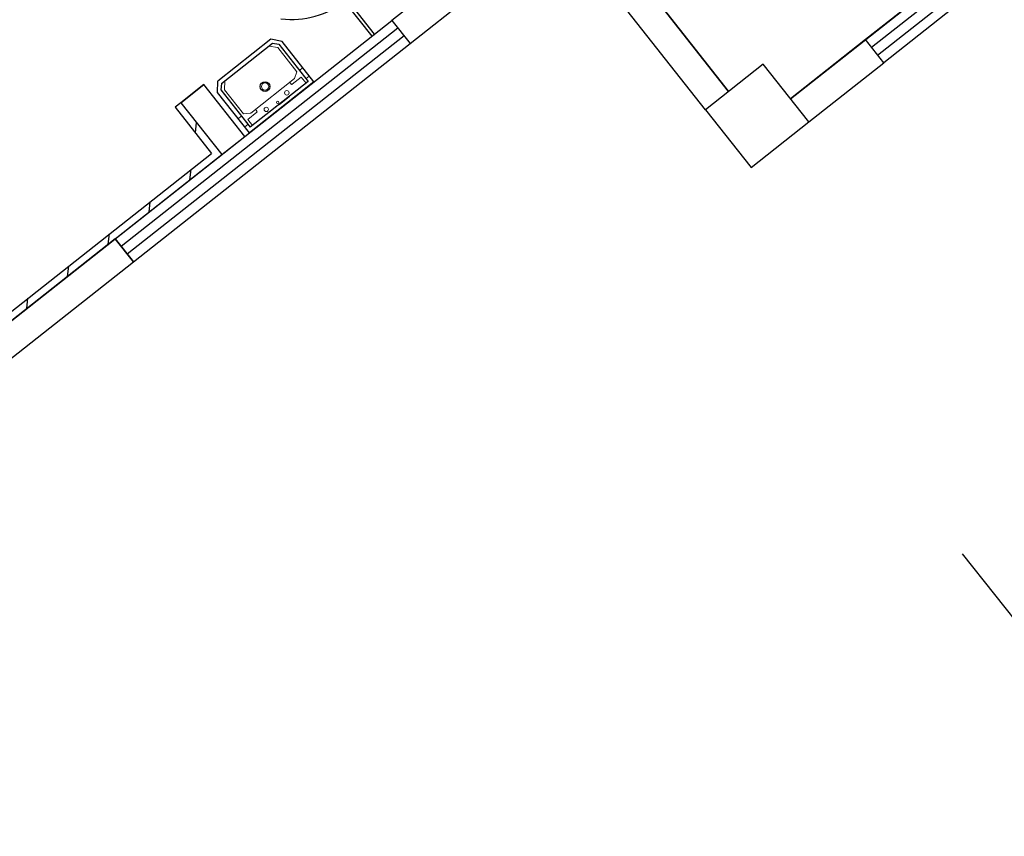
# Model space of a CAD drawing. Extents: x -371914 to 553368, y -191129 to 196452.
# Drawn here: x -329161 to -323793, y 90322 to 94773 of the extents above; entities that cross this region are included whole.
import ezdxf
from ezdxf.enums import TextEntityAlignment as Align

# ---------------------------------------------------------------- set-up
doc = ezdxf.new("R2010")
doc.units = 0
doc.header["$LTSCALE"] = 1000
doc.header["$MEASUREMENT"] = 0
doc.linetypes.add('DASH', pattern=[0.35, 0.25, -0.1])
for name, color, linetype in [('公用-说明', 7, 'Continuous'), ('封面', 7, 'Continuous'), ('封面、目录$0$封面', 7, 'Continuous'), ('淡显251', 251, 'Continuous')]:
    doc.layers.add(name, color=color, linetype=linetype)
doc.styles.add('-宋体', font='txt', dxfattribs={"width": 0.8})
doc.styles.add('COMPLEX', font='COMPLEX')
doc.styles.add('DIM_FONT', font='SIMPLEX', dxfattribs={"width": 0.7, "bigfont": 'GBCBIG'})
doc.styles.get("Standard").update_dxf_attribs({"font": 'gbenor.shx', "bigfont": 'gbcbig.shx'})
doc.styles.add('封面、目录$0$-宋体', font='txt', dxfattribs={"width": 0.8})

# ---------------------------------------------------------------- blocks, each defined once
blk = doc.blocks.new('淡显251')
at = {"layer": '淡显251'}
for p, q in [((306070.5, 105824.3), (308113.7, 107436.4)), ((307610.8, 107039.6), (306479.2, 106146.7)), ((306512.3, 106104.8), (307643.9, 106997.7)), ((304889.9, 106932.8), (305733.1, 105864)), ((306545.3, 106062.9), (307676.9, 106955.7)), ((307710, 106913.8), (306578.4, 106021)), ((303638.6, 106353.5), (303787.4, 106164.9)), ((303803.1, 106177.3), (303654.3, 106365.9)), ((302388.5, 105061.1), (303897.3, 106251.6)), ((303897.3, 106251.6), (303996.5, 106125.8)), ((303930.3, 106209.7), (302421.5, 105019.2)), ((303787.4, 106164.9), (303803.1, 106177.3)), ((303963.4, 106167.8), (302454.6, 104977.3)), ((302487.7, 104935.3), (303996.5, 106125.8)), ((303237.4, 106149.2), (302948.3, 105921)), ((302967.6, 105907), (303246.3, 106126.9)), ((303298.6, 106136.3), (303237.4, 106149.2)), ((303246.3, 106126.9), (303280.6, 106121.5)), ((303472.2, 105916.2), (303298.6, 106136.3)), ((306578.4, 106021), (306479.2, 106146.7)), ((303280.6, 106121.5), (303441, 105918.2)), ((305921.7, 106012.9), (305607.4, 105764.8)), ((306169.8, 105698.5), (305921.7, 106012.9)), ((302946.6, 105858.5), (302948.3, 105921)), ((303472.2, 105916.2), (303120.2, 105638.4)), ((303441, 105918.2), (303125.3, 105669.1)), ((302872.6, 105902.1), (302746.9, 105802.9)), ((303095.8, 105619.2), (302872.6, 105902.1)), ((303120.2, 105638.4), (302946.6, 105858.5)), ((302967.6, 105907), (302964.9, 105872.4)), ((302964.9, 105872.4), (303125.3, 105669.1)), ((302746.9, 105802.9), (302715.4, 105778.1)), ((302746.9, 105802.9), (302970.1, 105520)), ((302746.9, 105802.9), (302970.1, 105520)), ((303339.8, 105838.3), (303226.6, 105749)), ((303283.2, 105793.6), (303339.8, 105838.3)), ((302715.4, 105778.1), (302913.9, 105526.6)), ((305607.4, 105764.8), (305855.4, 105450.5)), ((305855.4, 105450.5), (306169.8, 105698.5)), ((302970.1, 105520), (303095.8, 105619.2)), ((300895.4, 103883), (302970.1, 105520)), ((300902.1, 103939.3), (302913.9, 105526.6)), ((302388.5, 105061.1), (302487.7, 104935.3)), ((307006.9, 103344.8), (308222.2, 101804.5)), ((307006.9, 103344.8), (308222.2, 101804.5))]:
    blk.add_line(p, q, dxfattribs=at)
at = {"layer": '淡显251', "linetype": 'Continuous'}
for p, q in [((305733.1, 105864), (304840.3, 106995.6)), ((305607.4, 105764.8), (304714.5, 106896.4)), ((304304.5, 106572.9), (303897.3, 106251.6)), ((303996.5, 106125.8), (304493.1, 106517.7)), ((303897.3, 106251.6), (303996.5, 106125.8)), ((306479.2, 106146.7), (306070.5, 105824.3)), ((306578.4, 106021), (306479.2, 106146.7)), ((306169.8, 105698.5), (306578.4, 106021)), ((302825.7, 105638.4), (302832.3, 105694.7)), ((300942.6, 103920.2), (303017.2, 105557.2)), ((302795.5, 105382.2), (302802.1, 105438.5)), ((302573.2, 105206.8), (302579.8, 105263.1)), ((302388.5, 105061.1), (301665.5, 104490.6)), ((302350.9, 105031.5), (302357.6, 105087.7)), ((302487.7, 104935.3), (302388.5, 105061.1)), ((301764.7, 104364.9), (302487.7, 104935.3)), ((302128.7, 104856.1), (302135.3, 104912.3)), ((301906.4, 104680.7), (301913, 104737))]:
    blk.add_line(p, q, dxfattribs=at)
at = {"layer": '淡显251', "lineweight": 13}
for p, q in [((303275.6, 106103.1), (303226.9, 106111.5)), ((303379, 105972), (303275.6, 106103.1)), ((303366.3, 105934.9), (303379, 105972)), ((303410.4, 105993.2), (303392.8, 105979.3)), ((302983.9, 105873), (302987.1, 105922.3)), ((303366.3, 105934.9), (303127.4, 105746.4)), ((303348.4, 105904.2), (303340.3, 105914.4)), ((303402.7, 105942), (303354, 105903.6)), ((303429, 105908.7), (303402.7, 105942)), ((303445.4, 105946.9), (303428.8, 105933.7)), ((303087.4, 105741.9), (302983.9, 105873)), ((303111.1, 105711.9), (303160.7, 105751)), ((303161.4, 105756.7), (303153.3, 105766.9)), ((303058.6, 105715.6), (303076.2, 105729.5)), ((303125.3, 105745.6), (303087.4, 105741.9)), ((303137.4, 105678.6), (303111.1, 105711.9)), ((303095.5, 105670.7), (303112.1, 105683.9))]:
    blk.add_line(p, q, dxfattribs=at)
at = {"layer": '淡显251', "linetype": 'DASH'}
blk.add_line((302746.9, 105802.9), (302872.6, 105902.1), dxfattribs=at)
at = {"layer": '淡显251'}
blk.add_circle((303205.6, 105891), 26.5, dxfattribs=at)
at = {"layer": '淡显251', "lineweight": 13}
for centre, radius in [((303205.6, 105891), 19.9), ((303324.3, 105856.7), 12), ((303274, 105804.4), 6.41), ((303212.2, 105766.5), 12)]:
    blk.add_circle(centre, radius, dxfattribs=at)
for centre, start, end in [((303351.5, 105906.7), 218.2748, 308.2748), ((303158.2, 105754.2), 308.2748, 38.2748), ((303124.9, 105749.5), 275.5192, 308.2748)]:
    blk.add_arc(centre, 4, start, end, dxfattribs=at)
at = {"layer": '淡显251'}
blk.add_ellipse((303348.8, 106736.9), major_axis=(-339.8, 339.8), ratio=1, start_param=2.238818, end_param=3.024216, dxfattribs=at)
at = {"layer": '淡显251', "style": 'COMPLEX', "width": 1.041667}
for p, p2 in [((323219.8, 121167.3), (323471.2, 121365.7)), ((324261.5, 119847.1), (324512.9, 120045.5))]:
    blk.add_attdef('A', text='', height=358.8, rotation=38.2748, dxfattribs=at).set_placement(p, p2, align=Align.FIT)
at = {"layer": '淡显251', "width": 0.8, "flags": 9}
for tag, p, rotation in [('YSIZE', (303765.8, 121314.4), 308.2748), ('XSIZE', (303765.8, 121314.4), 308.2748), ('YSIZE', (303420, 121041.6), 308.2748), ('XSIZE', (303420, 121041.6), 308.2748), ('XSIZE', (303074.2, 120768.8), 308.2748), ('YSIZE', (303074.2, 120768.8), 308.2748), ('XSIZE', (304216.5, 120743.1), 308.2748), ('YSIZE', (304216.5, 120743.1), 308.2748), ('YSIZE', (302728.5, 120495.9), 308.2748), ('XSIZE', (302728.5, 120495.9), 308.2748), ('YSIZE', (303870.8, 120470.3), 308.2748), ('XSIZE', (303870.8, 120470.3), 308.2748), ('YSIZE', (302382.7, 120223.1), 308.2748), ('XSIZE', (302382.7, 120223.1), 308.2748), ('YSIZE', (303525, 120197.5), 308.2748), ('XSIZE', (303525, 120197.5), 308.2748), ('XSIZE', (302036.9, 119950.3), 308.2748), ('YSIZE', (302036.9, 119950.3), 308.2748), ('XSIZE', (303179.2, 119924.6), 308.2748), ('YSIZE', (303179.2, 119924.6), 308.2748), ('YSIZE', (301691.2, 119677.5), 308.2748), ('XSIZE', (301691.2, 119677.5), 308.2748), ('YSIZE', (302833.5, 119651.8), 308.2748), ('XSIZE', (302833.5, 119651.8), 308.2748), ('YSIZE', (301345.4, 119404.6), 308.2748), ('XSIZE', (301345.4, 119404.6), 308.2748), ('YSIZE', (302487.7, 119379), 308.2748), ('XSIZE', (302487.7, 119379), 308.2748), ('XSIZE', (300999.6, 119131.8), 308.2748), ('YSIZE', (300999.6, 119131.8), 308.2748), ('XSIZE', (302141.9, 119106.2), 308.2748), ('YSIZE', (302141.9, 119106.2), 308.2748), ('YSIZE', (300653.9, 118859), 308.2748), ('XSIZE', (300653.9, 118859), 308.2748), ('YSIZE', (301796.2, 118833.4), 308.2748), ('XSIZE', (301796.2, 118833.4), 308.2748), ('YSIZE', (304327.4, 118796), 128.2748), ('XSIZE', (304327.4, 118796), 128.2748), ('YSIZE', (301450.4, 118560.5), 308.2748), ('XSIZE', (301450.4, 118560.5), 308.2748), ('YSIZE', (303981.6, 118523.1), 128.2748), ('XSIZE', (303981.6, 118523.1), 128.2748), ('XSIZE', (301104.6, 118287.7), 308.2748), ('YSIZE', (301104.6, 118287.7), 308.2748), ('YSIZE', (303635.9, 118250.3), 128.2748), ('XSIZE', (303635.9, 118250.3), 128.2748), ('YSIZE', (303290.1, 117977.5), 128.2748), ('XSIZE', (303290.1, 117977.5), 128.2748), ('XSIZE', (302944.3, 117704.7), 128.2748), ('YSIZE', (302944.3, 117704.7), 128.2748), ('YSIZE', (302598.6, 117431.8), 128.2748), ('XSIZE', (302598.6, 117431.8), 128.2748)]:
    blk.add_attdef(tag, p, '', height=0.4, rotation=rotation, dxfattribs=at)
at = {"layer": '淡显251', "style": 'DIM_FONT', "width": 0.8, "flags": 9}
for tag, p, rotation in [('XSIZE', (294598.4, 107532.9), 128.2748), ('YSIZE', (294598.5, 107532.6), 128.2748), ('XSIZE', (293136.7, 106379.6), 128.2748), ('YSIZE', (293136.9, 106379.3), 128.2748), ('XSIZE', (296260.2, 105428), 218.2748), ('YSIZE', (296260.5, 105428.2), 218.2748), ('XSIZE', (294798.6, 104274.7), 218.2748), ('YSIZE', (294798.8, 104274.9), 218.2748)]:
    blk.add_attdef(tag, p, '', height=0.4, rotation=rotation, dxfattribs=at)
blk = doc.blocks.new('新基石标准封面-A2')
at = {"layer": '淡显251'}
blk.add_blockref('淡显251', (-285322.3, -81587.7), dxfattribs=at)
at = {"layer": '公用-说明', "color": 6, "style": '-宋体', "width": 0.8}
blk.add_attdef('出图日期', text='', height=490.9, dxfattribs=at).set_placement((33781.1, 20039.6), align=Align.CENTER)
at = {"layer": '封面', "color": 6, "style": '-宋体', "width": 0.8}
blk.add_attdef('专业、阶段', text='', height=679.7, dxfattribs=at).set_placement((34099.6, 23717.5), align=Align.CENTER)
blk.add_attdef('工程编号', (34270, 22194.2), '', height=492.2, dxfattribs=at)
at = {"layer": '封面、目录$0$封面', "color": 6, "style": '封面、目录$0$-宋体', "width": 0.8}
blk.add_attdef('项目名称', text='', height=1510.5, dxfattribs=at).set_placement((34221.8, 25945), align=Align.CENTER)

msp = doc.modelspace()

# ---------------------------------------------------------------- block references
at = {"color": 4}
msp.add_blockref('新基石标准封面-A2', (-345706.7, 70105.2), dxfattribs=at)

doc.saveas('drawing.dxf')
